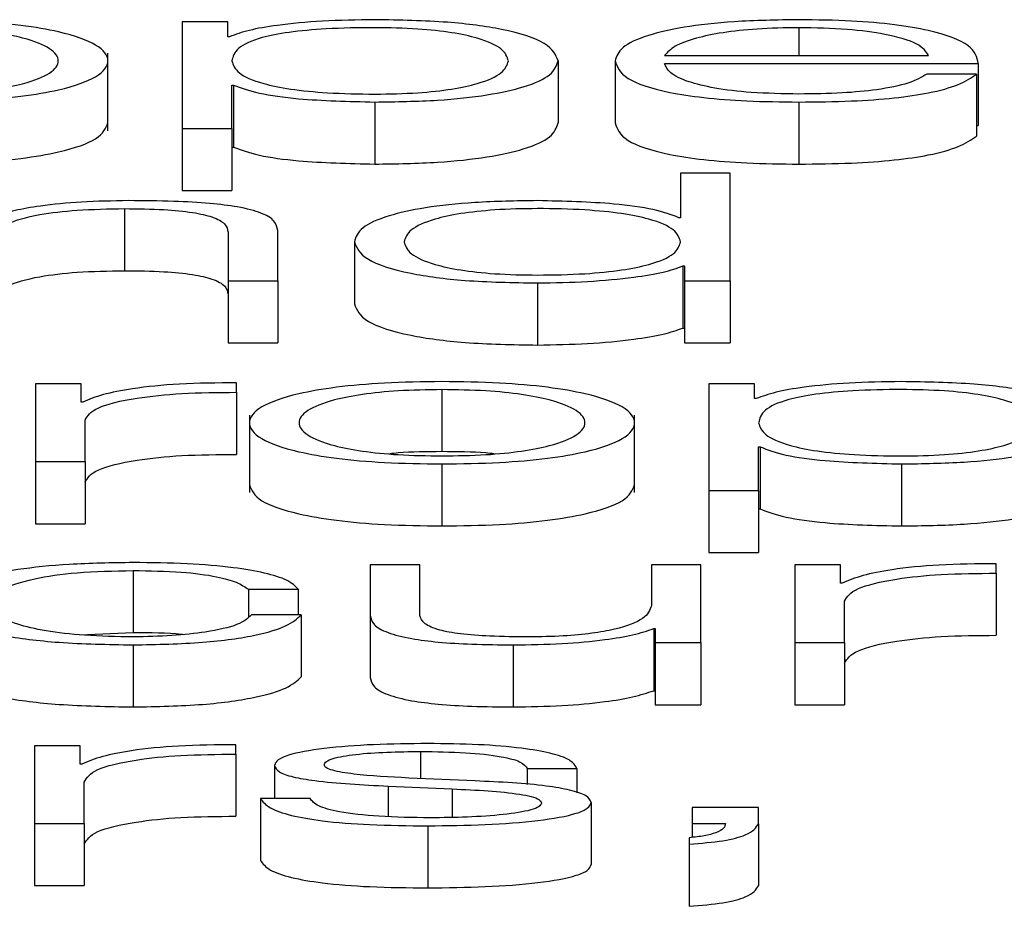
# Paper-space layout 'SHEET 2' of a CAD drawing. Units: inches. Extents: x 0.1 to 10.8, y 0.2 to 8.4.
# Drawn here: x 3 to 3, y 7.2 to 7.2 of the extents above; entities that cross this region are included whole.
import ezdxf

# ---------------------------------------------------------------- set-up
doc = ezdxf.new("R2010")
doc.units = ezdxf.units.IN
doc.header["$MEASUREMENT"] = 0

psp = doc.layouts.new('SHEET 2')

# ---------------------------------------------------------------- linework, layer by layer
at = {"color": 7, "linetype": 'Continuous', "lineweight": 25}
for p, q in [((3.00072992, 7.20140121), (3.00043348, 7.20140121)), ((3.00043348, 7.20140121), (3.00043348, 7.20071053)), ((3.00072992, 7.20130558), (3.00072992, 7.20140121)), ((3.0007402, 7.20130558), (3.00072992, 7.20130558)), ((2.99995174, 7.20069673), (2.99995174, 7.20119941)), ((3.00287056, 7.20114914), (3.00287056, 7.200747)), ((3.00323978, 7.20114925), (3.00323978, 7.20074711)), ((3.00356178, 7.20118429), (3.0052729, 7.20118429)), ((3.00356178, 7.20113266), (3.0055949, 7.20113266)), ((3.0055949, 7.20113266), (3.0055949, 7.20073051)), ((3.00558462, 7.20106326), (3.00526262, 7.20106326)), ((3.00558462, 7.20106326), (3.00558462, 7.20066112)), ((3.00075548, 7.20099281), (3.00076576, 7.20099281)), ((3.00075548, 7.20071053), (3.00075548, 7.20099281)), ((3.00076576, 7.20099281), (3.00076576, 7.20059067)), ((3.00168258, 7.20088249), (3.00168258, 7.20048035)), ((3.00443248, 7.20088249), (3.00443248, 7.20048035)), ((3.00043348, 7.20071053), (3.00043348, 7.20030838)), ((3.00043348, 7.20071053), (3.00075548, 7.20071053)), ((3.00075548, 7.20071053), (3.00075548, 7.20030838)), ((3.00558462, 7.20073051), (3.0055949, 7.20073051)), ((3.00075548, 7.20059067), (3.00076576, 7.20059067)), ((3.00366486, 7.20042214), (3.00366486, 7.20013302)), ((3.00398685, 7.20042214), (3.00366486, 7.20042214)), ((3.00398685, 7.19972462), (3.00398685, 7.20042214)), ((3.00043348, 7.20030838), (3.00075548, 7.20030838)), ((3.00005926, 7.20019165), (3.00005926, 7.19978951)), ((3.00366486, 7.20013302), (3.00365458, 7.20013302)), ((3.00105275, 7.19972462), (3.00105275, 7.200049)), ((3.00073048, 7.20003924), (3.00073048, 7.19972462)), ((3.00154978, 7.19997658), (3.00154978, 7.19957444)), ((3.00368014, 7.19982025), (3.00369041, 7.19982025)), ((3.00368014, 7.19982025), (3.00368014, 7.19941811)), ((3.00369041, 7.19982025), (3.00369041, 7.19972462)), ((3.00073048, 7.19972462), (3.00105275, 7.19972462)), ((3.00073048, 7.19972462), (3.00073048, 7.19932248)), ((3.00105275, 7.19972462), (3.00105275, 7.19932248)), ((3.00273748, 7.19970994), (3.00273748, 7.1993078)), ((3.00369041, 7.19972462), (3.00398685, 7.19972462)), ((3.00369041, 7.19972462), (3.00369041, 7.19932248)), ((3.00398685, 7.19972462), (3.00398685, 7.19932248)), ((3.00368014, 7.19941811), (3.00369041, 7.19941811)), ((3.00073048, 7.19932248), (3.00105275, 7.19932248)), ((3.00369041, 7.19932248), (3.00398685, 7.19932248)), ((2.99948083, 7.19905615), (2.99948083, 7.19855212)), ((2.99977726, 7.19905615), (2.99948083, 7.19905615)), ((2.99977726, 7.19893804), (2.99977726, 7.19905615)), ((3.00078604, 7.19900155), (3.00078604, 7.19906304)), ((3.00384877, 7.19905615), (3.00384877, 7.19836546)), ((3.00414521, 7.19905615), (3.00384877, 7.19905615)), ((3.00414521, 7.19896052), (3.00414521, 7.19905615)), ((3.00078604, 7.19900155), (3.00078604, 7.19859941)), ((3.00211738, 7.19901915), (3.00211738, 7.19861701)), ((2.99978754, 7.19893804), (2.99977726, 7.19893804)), ((3.00415549, 7.19896052), (3.00414521, 7.19896052)), ((3.00086856, 7.19885435), (3.00086856, 7.19835167)), ((3.00336703, 7.19835167), (3.00336703, 7.19885435)), ((2.99980282, 7.19855212), (2.99980282, 7.19882078)), ((3.00417105, 7.19864775), (3.00418105, 7.19864775)), ((3.00417105, 7.19836546), (3.00417105, 7.19864775)), ((3.00418105, 7.19864775), (3.00418105, 7.19824561)), ((2.99948083, 7.19855212), (2.99980282, 7.19855212)), ((2.99948083, 7.19855212), (2.99948083, 7.19814998)), ((2.99980282, 7.19855212), (2.99980282, 7.19814998)), ((3.00211738, 7.19853743), (3.00211738, 7.19813529)), ((3.00509787, 7.19853743), (3.00509787, 7.19813529)), ((3.00384877, 7.19836546), (3.00417105, 7.19836546)), ((3.00384877, 7.19836546), (3.00384877, 7.19796332)), ((3.00417105, 7.19836546), (3.00417105, 7.19796332)), ((3.00417105, 7.19824561), (3.00418105, 7.19824561)), ((2.99948083, 7.19814998), (2.99980282, 7.19814998)), ((3.00384877, 7.19796332), (3.00417105, 7.19796332)), ((3.0016523, 7.19788364), (3.0016523, 7.1975563)), ((3.00197374, 7.19788364), (3.0016523, 7.19788364)), ((3.00197374, 7.19755535), (3.00197374, 7.19788364)), ((3.00347538, 7.19788364), (3.00347538, 7.19761885)), ((3.00379682, 7.19788364), (3.00347538, 7.19788364)), ((3.00379682, 7.19737956), (3.00379682, 7.19788364)), ((3.00440665, 7.19788364), (3.00440665, 7.19737956)), ((3.00470308, 7.19788364), (3.00440665, 7.19788364)), ((3.00470308, 7.19776554), (3.00470308, 7.19788364)), ((3.00571214, 7.19782904), (3.00571214, 7.19789048)), ((3.00011482, 7.19784664), (3.00011482, 7.1974445)), ((3.00571214, 7.19782904), (3.00571214, 7.1974269)), ((3.00471336, 7.19776554), (3.00470308, 7.19776554)), ((3.00086244, 7.19772546), (3.00118528, 7.19772546)), ((3.00086244, 7.19772546), (3.00086244, 7.19754665)), ((3.00118528, 7.19772546), (3.00118528, 7.19756022)), ((3.00472892, 7.19737956), (3.00472892, 7.19764827)), ((3.00120556, 7.19756022), (3.000883, 7.19756022)), ((3.00120556, 7.19756022), (3.00120556, 7.19715808)), ((3.0016523, 7.1975563), (3.0016523, 7.19715416)), ((2.99976898, 7.19743074), (3.00011482, 7.1974445)), ((3.00349066, 7.19747032), (3.00350038, 7.19747032)), ((3.00349066, 7.19747032), (3.00349066, 7.19706817)), ((3.00350038, 7.19747032), (3.00350038, 7.19737956)), ((3.00350038, 7.19737956), (3.00379682, 7.19737956)), ((3.00350038, 7.19737956), (3.00350038, 7.19697742)), ((3.00379682, 7.19737956), (3.00379682, 7.19697742)), ((3.00440665, 7.19737956), (3.00472892, 7.19737956)), ((3.00440665, 7.19737956), (3.00440665, 7.19697742)), ((3.00472892, 7.19737956), (3.00472892, 7.19697742)), ((3.00011482, 7.19736493), (3.00011482, 7.19696279)), ((3.00257856, 7.19736493), (3.00257856, 7.19696279)), ((3.00349066, 7.19706817), (3.00350038, 7.19706817)), ((3.00350038, 7.19697742), (3.00379682, 7.19697742)), ((3.00440665, 7.19697742), (3.00472892, 7.19697742)), ((2.99947582, 7.19671109), (2.99947582, 7.196207)), ((2.99977226, 7.19671109), (2.99947582, 7.19671109)), ((2.99977226, 7.19659298), (2.99977226, 7.19671109)), ((3.00078049, 7.19665649), (3.00078049, 7.19671793)), ((3.00078049, 7.19665649), (3.00078049, 7.19625434)), ((2.99978254, 7.19659298), (2.99977226, 7.19659298)), ((3.00103192, 7.19658418), (3.00103192, 7.19637012)), ((3.0026708, 7.19656366), (3.0029928, 7.19656366)), ((3.0026708, 7.19656366), (3.0026708, 7.1964592)), ((3.0029928, 7.19656366), (3.0029928, 7.1964071)), ((2.99979727, 7.196207), (2.99979727, 7.19647572)), ((3.00233269, 7.19648356), (3.00190262, 7.19650212)), ((3.00176954, 7.19644937), (3.00218433, 7.19643166)), ((3.00176954, 7.19644937), (3.00176954, 7.19625227)), ((3.00218433, 7.19643166), (3.00218433, 7.19624708)), ((3.00126196, 7.19637012), (3.00094051, 7.19637012)), ((3.00094051, 7.19637012), (3.00094051, 7.19596798)), ((3.00308504, 7.19634372), (3.00308504, 7.19594158)), ((3.00374098, 7.19631048), (3.00374098, 7.196207)), ((3.00417049, 7.19631048), (3.00374098, 7.19631048)), ((3.00417049, 7.19620605), (3.00417049, 7.19631048)), ((2.99947582, 7.196207), (2.99947582, 7.19580486)), ((2.99947582, 7.196207), (2.99979727, 7.196207)), ((2.99979727, 7.196207), (2.99979727, 7.19580486)), ((3.00202542, 7.19619237), (3.00202542, 7.19579023)), ((3.00374098, 7.196207), (3.00395601, 7.196207)), ((3.00374098, 7.196207), (3.00374098, 7.19611779)), ((3.00417049, 7.19620605), (3.00417049, 7.19580391)), ((3.00372042, 7.19611519), (3.00372042, 7.19607315)), ((3.00372042, 7.19607315), (3.00372042, 7.19567101)), ((2.99947582, 7.19580486), (2.99979727, 7.19580486))]:
    psp.add_line(p, q, dxfattribs=at)
at = {"color": 8, "linetype": 'Continuous', "lineweight": 25}
for p, q in [((3.00443248, 7.20136421), (3.00443248, 7.20118429)), ((3.0019793, 7.19667409), (3.0019793, 7.19649881))]:
    psp.add_line(p, q, dxfattribs=at)
at = {"color": 7, "linetype": 'Continuous', "lineweight": 25}
for points, knots in [([(2.99870208, 7.20088249), (2.99882843, 7.20088421), (2.99906916, 7.20088746), (2.99939237, 7.20091645), (2.99968672, 7.20096725), (2.99990358, 7.2010473), (2.9999767, 7.20114916), (2.9999036, 7.20125103), (2.99968675, 7.20133112), (2.99939238, 7.20138193), (2.99906916, 7.20141093), (2.99882843, 7.20141418), (2.99870208, 7.20141589)], [0, 0, 0, 0, 0.0899003, 0.1712962, 0.2498028, 0.37024, 0.49994, 0.6297157, 0.7501875, 0.8287019, 0.9100996, 1, 1, 1, 1]), ([(3.00168258, 7.20141589), (3.00156738, 7.20141414), (3.00134327, 7.20141071), (3.00106378, 7.20138397), (3.00085588, 7.20134833), (3.00077886, 7.20131986), (3.0007402, 7.20130558)], [0, 0, 0, 0, 0.29421339, 0.57235898, 0.78536278, 1, 1, 1, 1]), ([(3.00287056, 7.20114914), (3.0028553, 7.20118755), (3.00282608, 7.2012611), (3.00255882, 7.20135165), (3.0021491, 7.20140754), (3.00184402, 7.201413), (3.00168258, 7.20141589)], [0, 0, 0, 0, 0.2922758, 0.5596088, 0.7669673, 1, 1, 1, 1]), ([(3.00443248, 7.20141589), (3.00428938, 7.20141366), (3.00402053, 7.20140946), (3.00367588, 7.20137045), (3.00342527, 7.20131149), (3.00326806, 7.20123543), (3.00324931, 7.20117829), (3.00323978, 7.20114925)], [0, 0, 0, 0, 0.2067684, 0.3884673, 0.5648544, 0.7787681, 1, 1, 1, 1]), ([(3.0055949, 7.20113266), (3.00558701, 7.2011717), (3.00557175, 7.20124726), (3.00534928, 7.2013353), (3.00505732, 7.20138573), (3.00476581, 7.20141158), (3.0045479, 7.2014144), (3.00443248, 7.20141589)], [0, 0, 0, 0, 0.2874554, 0.5562017, 0.693781, 0.8378006, 1, 1, 1, 1]), ([(2.99870208, 7.20093418), (2.99879854, 7.2009357), (2.99898302, 7.20093859), (2.99922589, 7.2009639), (2.99944084, 7.20100665), (2.99959339, 7.20107032), (2.99964788, 7.20114915), (2.99959339, 7.201228), (2.99944086, 7.2012917), (2.9992259, 7.20133448), (2.99898304, 7.2013598), (2.99879854, 7.20136269), (2.99870208, 7.20136421)], [0, 0, 0, 0, 0.0883875, 0.1690536, 0.2484637, 0.3715255, 0.4999294, 0.6283954, 0.7515065, 0.8309367, 0.9116115, 1, 1, 1, 1]), ([(3.00254856, 7.20114914), (3.00253986, 7.2011753), (3.00252282, 7.2012265), (3.00238636, 7.20129004), (3.00218941, 7.20133391), (3.00195666, 7.2013593), (3.00166995, 7.20136668), (3.00137919, 7.20136003), (3.00112101, 7.20133708), (3.00090873, 7.20129433), (3.00077478, 7.20122901), (3.00076213, 7.20117664), (3.00075548, 7.20114914)], [0, 0, 0, 0, 0.1264239, 0.2474804, 0.3245897, 0.4025733, 0.4892634, 0.5874046, 0.6699184, 0.7469338, 0.8671125, 1, 1, 1, 1]), ([(3.00443248, 7.20136421), (3.00434034, 7.20136263), (3.00416297, 7.20135958), (3.00393152, 7.20133363), (3.00374802, 7.20129469), (3.00361467, 7.20124372), (3.00357958, 7.20120429), (3.00356178, 7.20118429)], [0, 0, 0, 0, 0.1949056, 0.3751978, 0.5552001, 0.7744544, 1, 1, 1, 1]), ([(3.0052729, 7.20118429), (3.00525631, 7.2012098), (3.00522388, 7.20125966), (3.00502492, 7.20131941), (3.00474645, 7.20135781), (3.00453966, 7.20136202), (3.00443248, 7.20136421)], [0, 0, 0, 0, 0.28666588, 0.56020471, 0.77205879, 1, 1, 1, 1]), ([(3.00075548, 7.20114914), (3.0007638, 7.201123), (3.00078012, 7.20107171), (3.00092055, 7.20100776), (3.00113067, 7.20096384), (3.00138404, 7.20093898), (3.00167281, 7.20093157), (3.00195664, 7.20093914), (3.0021894, 7.20096447), (3.00238633, 7.20100833), (3.00252281, 7.20107183), (3.00253985, 7.20112301), (3.00254856, 7.20114914)], [0, 0, 0, 0, 0.1269982, 0.2491998, 0.328756, 0.4121209, 0.5082276, 0.5953905, 0.6737968, 0.7513154, 0.8729852, 1, 1, 1, 1]), ([(3.00168258, 7.20088249), (3.00182085, 7.2008846), (3.00208224, 7.20088858), (3.0024222, 7.20092552), (3.00267756, 7.20098303), (3.00284178, 7.20106006), (3.00286074, 7.20111874), (3.00287056, 7.20114914)], [0, 0, 0, 0, 0.2001409, 0.3783305, 0.5528338, 0.7683561, 1, 1, 1, 1]), ([(3.00323978, 7.20114925), (3.00325328, 7.2011108), (3.00327901, 7.20103751), (3.0035167, 7.20095401), (3.00381356, 7.20090879), (3.0041039, 7.20088621), (3.00431842, 7.20088378), (3.00443248, 7.20088249)], [0, 0, 0, 0, 0.2906869, 0.5540211, 0.6902556, 0.8353191, 1, 1, 1, 1]), ([(3.00443248, 7.20093418), (3.00432693, 7.20093602), (3.0041277, 7.20093948), (3.00387732, 7.20097058), (3.00369883, 7.20101552), (3.00358628, 7.20107107), (3.0035699, 7.20111224), (3.00356178, 7.20113266)], [0, 0, 0, 0, 0.2075205, 0.3916857, 0.5721399, 0.7878109, 1, 1, 1, 1]), ([(3.00443248, 7.20088249), (3.00454697, 7.20088359), (3.00476083, 7.20088563), (3.0050528, 7.20090625), (3.00529697, 7.20094221), (3.00548519, 7.20099593), (3.00555024, 7.20103998), (3.00558462, 7.20106326)], [0, 0, 0, 0, 0.2095119, 0.3913749, 0.5615047, 0.7682321, 1, 1, 1, 1]), ([(3.00526262, 7.20106326), (3.00522854, 7.20104326), (3.00516285, 7.20100472), (3.00496057, 7.20096175), (3.00470532, 7.20093766), (3.00452742, 7.20093539), (3.00443248, 7.20093418)], [0, 0, 0, 0, 0.2821031, 0.5437278, 0.7565164, 1, 1, 1, 1]), ([(3.00076576, 7.20099281), (3.00081497, 7.20097427), (3.00091227, 7.20093762), (3.0012355, 7.20089305), (3.00151208, 7.20088652), (3.00168258, 7.20088249)], [0, 0, 0, 0, 0.2818851, 0.5573221, 1, 1, 1, 1]), ([(2.99870208, 7.20048035), (2.99882841, 7.20048206), (2.9990691, 7.20048532), (2.9993926, 7.20051431), (2.99968571, 7.20056511), (2.99990983, 7.20064516), (2.99993743, 7.20071223), (2.99995174, 7.200747)], [0, 0, 0, 0, 0.1798223, 0.3426335, 0.4996655, 0.7405689, 1, 1, 1, 1]), ([(3.00168258, 7.20048035), (3.00182085, 7.20048246), (3.00208224, 7.20048644), (3.0024222, 7.20052337), (3.00267756, 7.20058089), (3.00284178, 7.20065792), (3.00286074, 7.2007166), (3.00287056, 7.200747)], [0, 0, 0, 0, 0.2001409, 0.3783305, 0.5528338, 0.7683561, 1, 1, 1, 1]), ([(3.00323978, 7.20074711), (3.00325328, 7.20070865), (3.00327901, 7.20063537), (3.0035167, 7.20055187), (3.00381356, 7.20050665), (3.0041039, 7.20048407), (3.00431842, 7.20048164), (3.00443248, 7.20048035)], [0, 0, 0, 0, 0.2906869, 0.5540211, 0.6902556, 0.8353191, 1, 1, 1, 1]), ([(3.00443248, 7.20048035), (3.00454697, 7.20048145), (3.00476083, 7.20048349), (3.0050528, 7.20050411), (3.00529697, 7.20054007), (3.00548519, 7.20059379), (3.00555024, 7.20063784), (3.00558462, 7.20066112)], [0, 0, 0, 0, 0.2095119, 0.3913749, 0.5615047, 0.7682321, 1, 1, 1, 1]), ([(3.00076576, 7.20059067), (3.00081497, 7.20057213), (3.00091227, 7.20053548), (3.0012355, 7.20049091), (3.00151208, 7.20048438), (3.00168258, 7.20048035)], [0, 0, 0, 0, 0.2818851, 0.5573221, 1, 1, 1, 1]), ([(3.00008482, 7.20024334), (2.99998158, 7.20024155), (2.99977842, 7.20023804), (2.999527, 7.20021297), (2.9993387, 7.20018057), (2.99927265, 7.20015465), (2.99923995, 7.20014182)], [0, 0, 0, 0, 0.2919878, 0.5745828, 0.7894036, 1, 1, 1, 1]), ([(3.00105275, 7.200049), (3.00104906, 7.20006986), (3.00104217, 7.20010877), (3.00096123, 7.20016272), (3.00081117, 7.20020279), (3.00060686, 7.20022764), (3.00036361, 7.20024132), (3.00018347, 7.20024262), (3.00008482, 7.20024334)], [0, 0, 0, 0, 0.202034, 0.3766616, 0.5364635, 0.6673719, 0.8178322, 1, 1, 1, 1]), ([(3.00273748, 7.20024334), (3.00259928, 7.20024123), (3.002338, 7.20023725), (3.00199816, 7.2002003), (3.00174283, 7.20014278), (3.00157857, 7.20006572), (3.00155961, 7.200007), (3.00154978, 7.19997658)], [0, 0, 0, 0, 0.2000106, 0.3781461, 0.5526534, 0.7682363, 1, 1, 1, 1]), ([(3.00365458, 7.20013302), (3.00360533, 7.20015156), (3.00350796, 7.20018822), (3.00318458, 7.20023277), (3.00290797, 7.20023931), (3.00273748, 7.20024334)], [0, 0, 0, 0, 0.2818828, 0.5573981, 1, 1, 1, 1]), ([(2.99922967, 7.20001873), (2.999244, 7.20004472), (2.99927124, 7.20009414), (2.99947432, 7.20015237), (2.99975367, 7.20018638), (2.99995434, 7.20018984), (3.00005926, 7.20019165)], [0, 0, 0, 0, 0.29661093, 0.56410723, 0.77208853, 1, 1, 1, 1]), ([(3.00005926, 7.20019165), (3.00014564, 7.2001907), (3.00030233, 7.20018897), (3.00050594, 7.20016924), (3.00064587, 7.2001361), (3.00072061, 7.2000911), (3.00072705, 7.20005727), (3.00073048, 7.20003924)], [0, 0, 0, 0, 0.2155933, 0.391058, 0.5551251, 0.7630443, 1, 1, 1, 1]), ([(3.00366486, 7.19997658), (3.00365654, 7.20000275), (3.00364022, 7.20005409), (3.00349969, 7.20011808), (3.00328947, 7.200162), (3.00303605, 7.20018685), (3.00274733, 7.20019426), (3.00246362, 7.2001867), (3.00223102, 7.20016137), (3.00203419, 7.2001175), (3.00189778, 7.20005396), (3.00188075, 7.20000275), (3.00187206, 7.19997658)], [0, 0, 0, 0, 0.127102, 0.2493271, 0.3288785, 0.4122325, 0.5083201, 0.5953881, 0.6737283, 0.7512089, 0.8728834, 1, 1, 1, 1]), ([(3.00154978, 7.19997658), (3.00156506, 7.19993819), (3.00159432, 7.19986468), (3.00186163, 7.19977418), (3.00227117, 7.1997183), (3.00257613, 7.19971283), (3.00273748, 7.19970994)], [0, 0, 0, 0, 0.2922269, 0.5596045, 0.7669989, 1, 1, 1, 1]), ([(3.00187206, 7.19997658), (3.00188076, 7.19995045), (3.00189781, 7.19989928), (3.00203422, 7.19983578), (3.00223103, 7.19979191), (3.00246362, 7.19976658), (3.00274733, 7.19975901), (3.00303605, 7.19976643), (3.00328946, 7.19979128), (3.00349965, 7.1998352), (3.00364019, 7.19989915), (3.00365653, 7.19995044), (3.00366486, 7.19997658)], [0, 0, 0, 0, 0.1270263, 0.2487001, 0.3262063, 0.4045777, 0.4916771, 0.5877991, 0.6711858, 0.7507636, 0.8729884, 1, 1, 1, 1]), ([(3.00273748, 7.19970994), (3.00284729, 7.19971201), (3.00306853, 7.19971619), (3.00334533, 7.19974332), (3.00356221, 7.19977794), (3.00364132, 7.19980633), (3.00368014, 7.19982025)], [0, 0, 0, 0, 0.2824395, 0.5690384, 0.7885515, 1, 1, 1, 1]), ([(2.99922967, 7.19961659), (2.999244, 7.19964258), (2.99927124, 7.199692), (2.99947432, 7.19975022), (2.99975367, 7.19978424), (2.99995434, 7.1997877), (3.00005926, 7.19978951)], [0, 0, 0, 0, 0.2966109, 0.5641072, 0.7720885, 1, 1, 1, 1]), ([(3.00005926, 7.19978951), (3.00014564, 7.19978856), (3.00030233, 7.19978683), (3.00050594, 7.1997671), (3.00064587, 7.19973396), (3.00072061, 7.19968896), (3.00072705, 7.19965512), (3.00073048, 7.1996371)], [0, 0, 0, 0, 0.2155933, 0.391058, 0.5551251, 0.7630443, 1, 1, 1, 1]), ([(3.00154978, 7.19957444), (3.00156506, 7.19953605), (3.00159432, 7.19946254), (3.00186163, 7.19937204), (3.00227117, 7.19931616), (3.00257613, 7.19931069), (3.00273748, 7.1993078)], [0, 0, 0, 0, 0.2922269, 0.5596045, 0.7669989, 1, 1, 1, 1]), ([(3.00273748, 7.1993078), (3.00284729, 7.19930987), (3.00306853, 7.19931405), (3.00334533, 7.19934118), (3.00356221, 7.19937579), (3.00364132, 7.19940418), (3.00368014, 7.19941811)], [0, 0, 0, 0, 0.2824395, 0.5690384, 0.7885515, 1, 1, 1, 1]), ([(3.00078604, 7.19906304), (3.0006603, 7.19906205), (3.00041863, 7.19906015), (3.00011907, 7.19902939), (2.99990699, 7.19898731), (2.99982812, 7.19895478), (2.99978754, 7.19893804)], [0, 0, 0, 0, 0.2922101, 0.5616007, 0.7744924, 1, 1, 1, 1]), ([(3.00211738, 7.19907083), (3.00199115, 7.19906912), (3.0017506, 7.19906586), (3.00142763, 7.19903686), (3.00113345, 7.19898605), (3.0009167, 7.19890597), (3.00084359, 7.1988041), (3.00091671, 7.19870224), (3.00113348, 7.1986222), (3.00142764, 7.1985714), (3.0017506, 7.1985424), (3.00199115, 7.19853914), (3.00211738, 7.19853743)], [0, 0, 0, 0, 0.089848, 0.1712224, 0.2497382, 0.3702407, 0.50006, 0.6298036, 0.7502715, 0.8287795, 0.9101521, 1, 1, 1, 1]), ([(3.00211738, 7.19853743), (3.00224372, 7.19853914), (3.00248445, 7.1985424), (3.00280766, 7.19857139), (3.00310201, 7.19862219), (3.00331887, 7.19870224), (3.003392, 7.1988041), (3.00331889, 7.19890597), (3.00310204, 7.19898605), (3.00280767, 7.19903687), (3.00248445, 7.19906586), (3.00224372, 7.19906912), (3.00211738, 7.19907083)], [0, 0, 0, 0, 0.0899003, 0.1712962, 0.2498028, 0.37024, 0.49994, 0.6297157, 0.7501875, 0.8287019, 0.9100996, 1, 1, 1, 1]), ([(3.00509787, 7.19907083), (3.00498267, 7.19906907), (3.00475856, 7.19906565), (3.00447907, 7.19903891), (3.00427118, 7.19900326), (3.00419415, 7.1989748), (3.00415549, 7.19896052)], [0, 0, 0, 0, 0.2942134, 0.572359, 0.7853628, 1, 1, 1, 1]), ([(3.00628585, 7.19880408), (3.00627059, 7.19884249), (3.00624137, 7.19891604), (3.00597411, 7.19900659), (3.00556439, 7.19906248), (3.00525931, 7.19906794), (3.00509787, 7.19907083)], [0, 0, 0, 0, 0.29227584, 0.55960883, 0.76696726, 1, 1, 1, 1]), ([(2.99980282, 7.19882078), (2.99981928, 7.19884871), (2.99985123, 7.19890292), (3.00010421, 7.19896429), (3.00043335, 7.19899888), (3.000665, 7.19900063), (3.00078604, 7.19900155)], [0, 0, 0, 0, 0.2839454, 0.5511948, 0.7654856, 1, 1, 1, 1]), ([(3.00211738, 7.19901915), (3.00202103, 7.19901763), (3.00183671, 7.19901473), (3.00159405, 7.19898942), (3.00137919, 7.19894666), (3.00122665, 7.19888295), (3.00117212, 7.19880411), (3.00122668, 7.19872527), (3.00137923, 7.19866161), (3.00159406, 7.19861885), (3.0018367, 7.19859354), (3.00202103, 7.19859064), (3.00211738, 7.19858912)], [0, 0, 0, 0, 0.0883163, 0.1689616, 0.2483924, 0.371541, 0.5000864, 0.6284982, 0.7516047, 0.8310341, 0.9116829, 1, 1, 1, 1]), ([(3.00211738, 7.19858912), (3.00221384, 7.19859063), (3.00239835, 7.19859353), (3.00264125, 7.19861885), (3.00285626, 7.1986616), (3.00300891, 7.19872527), (3.00306347, 7.19880411), (3.00300894, 7.19888295), (3.0028563, 7.19894666), (3.00264126, 7.19898943), (3.00239834, 7.19901474), (3.00221384, 7.19901763), (3.00211738, 7.19901915)], [0, 0, 0, 0, 0.088386, 0.1690642, 0.2484902, 0.3715562, 0.4999137, 0.6284046, 0.7515127, 0.8309401, 0.9116148, 1, 1, 1, 1]), ([(3.00596385, 7.19880408), (3.00595515, 7.19883024), (3.00593812, 7.19888144), (3.00580165, 7.19894498), (3.0056047, 7.19898884), (3.00537195, 7.19901424), (3.00508525, 7.19902162), (3.00479452, 7.19901497), (3.00453637, 7.19899204), (3.00432416, 7.19894929), (3.00419031, 7.19888396), (3.00417768, 7.19883159), (3.00417105, 7.19880408)], [0, 0, 0, 0, 0.1264279, 0.2474882, 0.3245999, 0.402586, 0.4892788, 0.5874159, 0.6699124, 0.7469065, 0.8670738, 1, 1, 1, 1]), ([(3.00417105, 7.19880408), (3.00417936, 7.19877794), (3.00419566, 7.19872665), (3.00433599, 7.1986627), (3.00454603, 7.19861878), (3.00479935, 7.19859392), (3.00508811, 7.19858651), (3.00537193, 7.19859407), (3.0056047, 7.19861941), (3.00580163, 7.19866327), (3.0059381, 7.19872677), (3.00595514, 7.19877794), (3.00596385, 7.19880408)], [0, 0, 0, 0, 0.1270027, 0.2491983, 0.3287443, 0.412099, 0.508204, 0.5953711, 0.6737811, 0.7513034, 0.8729791, 1, 1, 1, 1]), ([(3.00509787, 7.19853743), (3.00523615, 7.19853954), (3.00549753, 7.19854352), (3.00583749, 7.19858045), (3.00609285, 7.19863797), (3.00625707, 7.198715), (3.00627603, 7.19877368), (3.00628585, 7.19880408)], [0, 0, 0, 0, 0.2001409, 0.3783305, 0.5528338, 0.7683561, 1, 1, 1, 1]), ([(3.00418105, 7.19864775), (3.00423026, 7.19862921), (3.00432756, 7.19859256), (3.00465079, 7.19854799), (3.00492737, 7.19854146), (3.00509787, 7.19853743)], [0, 0, 0, 0, 0.2818851, 0.5573221, 1, 1, 1, 1]), ([(2.99980282, 7.19841864), (2.99981928, 7.19844656), (2.99985123, 7.19850078), (3.00010421, 7.19856215), (3.00043335, 7.19859674), (3.000665, 7.19859849), (3.00078604, 7.19859941)], [0, 0, 0, 0, 0.2839454, 0.5511948, 0.7654856, 1, 1, 1, 1]), ([(3.00211738, 7.19861701), (3.00201869, 7.19861654), (3.00189887, 7.19861598), (3.00179717, 7.198605), (3.00177924, 7.19860306)], [0, 0, 0, 0, 0.8236549, 1, 1, 1, 1]), ([(3.00245592, 7.19860306), (3.00243797, 7.198605), (3.00233613, 7.19861598), (3.00221618, 7.19861654), (3.00211738, 7.19861701)], [0, 0, 0, 0, 0.176285, 1, 1, 1, 1]), ([(3.00086856, 7.19840194), (3.00088287, 7.19836716), (3.00091047, 7.1983001), (3.00113448, 7.19822006), (3.00142742, 7.19816926), (3.00175067, 7.19814026), (3.00199117, 7.198137), (3.00211738, 7.19813529)], [0, 0, 0, 0, 0.2595183, 0.500483, 0.6575179, 0.8202825, 1, 1, 1, 1]), ([(3.00211738, 7.19813529), (3.0022437, 7.198137), (3.00248439, 7.19814026), (3.00280789, 7.19816925), (3.003101, 7.19822005), (3.00332512, 7.1983001), (3.00335272, 7.19836716), (3.00336703, 7.19840194)], [0, 0, 0, 0, 0.1798223, 0.3426335, 0.4996655, 0.7405689, 1, 1, 1, 1]), ([(3.00509787, 7.19813529), (3.00523615, 7.1981374), (3.00549753, 7.19814138), (3.00583749, 7.19817831), (3.00609285, 7.19823583), (3.00625707, 7.19831285), (3.00627603, 7.19837154), (3.00628585, 7.19840194)], [0, 0, 0, 0, 0.2001409, 0.3783305, 0.5528338, 0.7683561, 1, 1, 1, 1]), ([(3.00418105, 7.19824561), (3.00423026, 7.19822707), (3.00432756, 7.19819042), (3.00465079, 7.19814585), (3.00492737, 7.19813932), (3.00509787, 7.19813529)], [0, 0, 0, 0, 0.2818851, 0.5573221, 1, 1, 1, 1]), ([(3.00011482, 7.19789828), (2.99997436, 7.19789615), (2.99970716, 7.19789211), (2.99935564, 7.19785583), (2.99908264, 7.19779902), (2.99889963, 7.19772177), (2.99887783, 7.19766228), (2.99886656, 7.19763152)], [0, 0, 0, 0, 0.1996527, 0.3797999, 0.5555896, 0.7702502, 1, 1, 1, 1]), ([(3.00118528, 7.19772546), (3.00116601, 7.19774536), (3.00112951, 7.19778305), (3.00097865, 7.19783163), (3.00075744, 7.1978693), (3.00046045, 7.19789408), (3.00023308, 7.19789684), (3.00011482, 7.19789828)], [0, 0, 0, 0, 0.2041782, 0.3866825, 0.5610992, 0.7717272, 1, 1, 1, 1]), ([(3.00571214, 7.19789048), (3.00558634, 7.19788951), (3.0053446, 7.19788763), (3.00504492, 7.19785689), (3.00483281, 7.19781481), (3.00475394, 7.19778227), (3.00471336, 7.19776554)], [0, 0, 0, 0, 0.2922871, 0.5616654, 0.7745259, 1, 1, 1, 1]), ([(2.999188, 7.19763152), (2.99920117, 7.19766137), (2.99922685, 7.1977196), (2.99943405, 7.19779156), (2.99974895, 7.19783897), (2.9999894, 7.19784401), (3.00011482, 7.19784664)], [0, 0, 0, 0, 0.2877021, 0.5611987, 0.7711261, 1, 1, 1, 1]), ([(3.00011482, 7.19784664), (3.00022146, 7.19784499), (3.00042204, 7.19784189), (3.00065623, 7.19781079), (3.00079757, 7.19777019), (3.00084008, 7.19774087), (3.00086244, 7.19772546)], [0, 0, 0, 0, 0.2953207, 0.5554733, 0.7662364, 1, 1, 1, 1]), ([(3.00472892, 7.19764827), (3.00474537, 7.19767619), (3.00477731, 7.19773039), (3.00503022, 7.19779175), (3.00535936, 7.19782635), (3.00559106, 7.19782812), (3.00571214, 7.19782904)], [0, 0, 0, 0, 0.2838473, 0.5510651, 0.765389, 1, 1, 1, 1]), ([(2.99886656, 7.19763152), (2.99888425, 7.1975927), (2.9989183, 7.19751801), (2.99921328, 7.19742804), (2.99963865, 7.19737341), (2.99995066, 7.19736785), (3.00011482, 7.19736493)], [0, 0, 0, 0, 0.2896025, 0.5571589, 0.7669949, 1, 1, 1, 1]), ([(3.00011482, 7.19741656), (3.00000757, 7.19741845), (2.99980239, 7.19742208), (2.99953955, 7.19745368), (2.9993424, 7.1975008), (2.99921268, 7.19756186), (2.99919632, 7.19760804), (2.999188, 7.19763152)], [0, 0, 0, 0, 0.1963034, 0.3755564, 0.5543839, 0.7733835, 1, 1, 1, 1]), ([(3.000883, 7.19756022), (3.00086005, 7.1975381), (3.00081584, 7.19749551), (3.00061207, 7.1974488), (3.00036912, 7.19742134), (3.00020027, 7.19741817), (3.00011482, 7.19741656)], [0, 0, 0, 0, 0.2971273, 0.5721471, 0.7834837, 1, 1, 1, 1]), ([(3.00011482, 7.19736493), (3.0002696, 7.19736789), (3.00056939, 7.19737363), (3.00091587, 7.19742341), (3.00112837, 7.19748824), (3.00117893, 7.19753539), (3.00120556, 7.19756022)], [0, 0, 0, 0, 0.279865, 0.5420722, 0.7587867, 1, 1, 1, 1]), ([(3.00347538, 7.19761885), (3.00346553, 7.19759075), (3.00344661, 7.19753679), (3.00329205, 7.19747425), (3.00309445, 7.19743818), (3.00290122, 7.19741971), (3.00275675, 7.19741764), (3.00268108, 7.19741656)], [0, 0, 0, 0, 0.2979774, 0.5722001, 0.7085767, 0.8473711, 1, 1, 1, 1]), ([(3.0016523, 7.1975563), (3.00165668, 7.19753586), (3.00166488, 7.19749756), (3.00175201, 7.19744473), (3.00190102, 7.19740559), (3.00209624, 7.1973809), (3.00232265, 7.19736706), (3.00248889, 7.19736568), (3.00257856, 7.19736493)], [0, 0, 0, 0, 0.2053448, 0.3847111, 0.5493704, 0.6814578, 0.8281804, 1, 1, 1, 1]), ([(3.00268108, 7.19741656), (3.00259599, 7.19741726), (3.0024422, 7.19741852), (3.00223647, 7.1974335), (3.00208213, 7.19746171), (3.00199221, 7.19750435), (3.00198028, 7.1975373), (3.00197374, 7.19755535)], [0, 0, 0, 0, 0.21880958, 0.39544799, 0.55473526, 0.75609889, 1, 1, 1, 1]), ([(3.00011482, 7.1974445), (3.00022653, 7.19744477), (3.00034311, 7.19744504), (3.00043366, 7.19743308), (3.00043745, 7.19743258)], [0, 0, 0, 0, 0.9581494, 1, 1, 1, 1]), ([(3.00257856, 7.19736493), (3.00268604, 7.19736654), (3.00289693, 7.19736971), (3.00316309, 7.19739487), (3.0033668, 7.19742898), (3.00344892, 7.19745638), (3.00349066, 7.19747032)], [0, 0, 0, 0, 0.2857939, 0.5607591, 0.7767144, 1, 1, 1, 1]), ([(3.00472892, 7.19724613), (3.00474537, 7.19727405), (3.00477731, 7.19732824), (3.00503022, 7.19738961), (3.00535936, 7.1974242), (3.00559106, 7.19742598), (3.00571214, 7.1974269)], [0, 0, 0, 0, 0.2838473, 0.5510651, 0.765389, 1, 1, 1, 1]), ([(2.99886656, 7.19722938), (2.99888425, 7.19719056), (2.9989183, 7.19711586), (2.99921328, 7.1970259), (2.99963865, 7.19697126), (2.99995066, 7.19696571), (3.00011482, 7.19696279)], [0, 0, 0, 0, 0.2896025, 0.5571589, 0.7669949, 1, 1, 1, 1]), ([(3.00011482, 7.19696279), (3.0002696, 7.19696575), (3.00056939, 7.19697149), (3.00091587, 7.19702127), (3.00112837, 7.1970861), (3.00117893, 7.19713325), (3.00120556, 7.19715808)], [0, 0, 0, 0, 0.279865, 0.5420722, 0.7587867, 1, 1, 1, 1]), ([(3.0016523, 7.19715416), (3.00165668, 7.19713372), (3.00166488, 7.19709542), (3.00175201, 7.19704259), (3.00190102, 7.19700344), (3.00209624, 7.19697876), (3.00232265, 7.19696492), (3.00248889, 7.19696353), (3.00257856, 7.19696279)], [0, 0, 0, 0, 0.2053448, 0.3847111, 0.5493704, 0.6814578, 0.8281804, 1, 1, 1, 1]), ([(3.00257856, 7.19696279), (3.00268604, 7.1969644), (3.00289693, 7.19696757), (3.00316309, 7.19699273), (3.0033668, 7.19702684), (3.00344892, 7.19705424), (3.00349066, 7.19706817)], [0, 0, 0, 0, 0.2857939, 0.5607591, 0.7767144, 1, 1, 1, 1]), ([(3.00078049, 7.19671793), (3.00065475, 7.19671695), (3.00041312, 7.19671507), (3.0001136, 7.19668433), (2.99990168, 7.19664225), (2.99982301, 7.19660971), (2.99978254, 7.19659298)], [0, 0, 0, 0, 0.2922793, 0.5616691, 0.7745287, 1, 1, 1, 1]), ([(3.00202542, 7.19672577), (3.00190717, 7.19672436), (3.00167382, 7.19672157), (3.00134809, 7.19669775), (3.00113575, 7.19665978), (3.0010441, 7.19661901), (3.00103611, 7.19659617), (3.00103192, 7.19658418)], [0, 0, 0, 0, 0.2559599, 0.5051529, 0.7414006, 0.8642475, 1, 1, 1, 1]), ([(3.00135419, 7.19658715), (3.00135684, 7.19659475), (3.00136186, 7.19660916), (3.00142032, 7.19663469), (3.00155605, 7.19665791), (3.00176063, 7.19667172), (3.00190591, 7.19667329), (3.0019793, 7.19667409)], [0, 0, 0, 0, 0.1376772, 0.2609411, 0.4967038, 0.7457742, 1, 1, 1, 1]), ([(3.0019793, 7.19667409), (3.00207771, 7.19667276), (3.0022655, 7.19667022), (3.00249804, 7.19664559), (3.00264206, 7.19660745), (3.00266082, 7.19657887), (3.0026708, 7.19656366)], [0, 0, 0, 0, 0.29159266, 0.55639072, 0.7639479, 1, 1, 1, 1]), ([(3.0029928, 7.19656366), (3.00298237, 7.19658246), (3.00296275, 7.19661783), (3.00283154, 7.19666399), (3.00262735, 7.19669921), (3.00234932, 7.19672194), (3.0021364, 7.19672446), (3.00202542, 7.19672577)], [0, 0, 0, 0, 0.2046025, 0.3850521, 0.5581437, 0.7696781, 1, 1, 1, 1]), ([(2.99979727, 7.19647572), (2.99981373, 7.19650364), (2.99984568, 7.19655786), (3.00009865, 7.19661923), (3.00042779, 7.19665382), (3.00065944, 7.19665557), (3.00078049, 7.19665649)], [0, 0, 0, 0, 0.2839454, 0.5511948, 0.7654856, 1, 1, 1, 1]), ([(3.00103192, 7.19658418), (3.00103684, 7.1965698), (3.00104594, 7.19654318), (3.00114376, 7.19650834), (3.00137269, 7.1964706), (3.0016018, 7.19645834), (3.00176954, 7.19644937)], [0, 0, 0, 0, 0.2009142, 0.3719684, 0.5401824, 1, 1, 1, 1]), ([(3.00190262, 7.19650212), (3.00177827, 7.19650861), (3.00159324, 7.19651827), (3.00141981, 7.19654634), (3.00136195, 7.19656839), (3.00135685, 7.19658073), (3.00135419, 7.19658715)], [0, 0, 0, 0, 0.5017096, 0.7465227, 0.868277, 1, 1, 1, 1]), ([(3.00308504, 7.19634372), (3.00307843, 7.19635885), (3.00306591, 7.19638753), (3.00295465, 7.19642458), (3.00272764, 7.19646463), (3.00249598, 7.19647574), (3.00233269, 7.19648356)], [0, 0, 0, 0, 0.2057543, 0.3900618, 0.5700524, 1, 1, 1, 1]), ([(3.00218433, 7.19643166), (3.00234211, 7.19642401), (3.00253663, 7.19641457), (3.00270107, 7.19638275), (3.0027545, 7.19636274), (3.00276027, 7.19634772), (3.00276332, 7.1963398)], [0, 0, 0, 0, 0.5779335, 0.7124595, 0.8483831, 1, 1, 1, 1]), ([(3.00094051, 7.19637012), (3.00095562, 7.19634914), (3.00098381, 7.19630999), (3.0011265, 7.19625899), (3.00134995, 7.19622022), (3.00166077, 7.19619604), (3.00189897, 7.19619364), (3.00202542, 7.19619237)], [0, 0, 0, 0, 0.2068046, 0.3858205, 0.5549365, 0.7637422, 1, 1, 1, 1]), ([(3.0020407, 7.19624406), (3.00192777, 7.19624568), (3.00171386, 7.19624876), (3.00145453, 7.1962784), (3.00129807, 7.19632156), (3.00127443, 7.19635334), (3.00126196, 7.19637012)], [0, 0, 0, 0, 0.2960575, 0.5608194, 0.7681783, 1, 1, 1, 1]), ([(3.00202542, 7.19619237), (3.00215081, 7.19619391), (3.00239914, 7.19619695), (3.00274604, 7.1962225), (3.00297326, 7.196263), (3.00307189, 7.19630654), (3.00308051, 7.19633093), (3.00308504, 7.19634372)], [0, 0, 0, 0, 0.25451298, 0.50402187, 0.74114105, 0.86422583, 1, 1, 1, 1]), ([(3.00276332, 7.1963398), (3.00275993, 7.19633156), (3.00275344, 7.19631576), (3.00267951, 7.19628767), (3.00251749, 7.1962627), (3.00228542, 7.19624709), (3.00212142, 7.19624506), (3.0020407, 7.19624406)], [0, 0, 0, 0, 0.1321428, 0.253676, 0.4956793, 0.7517659, 1, 1, 1, 1]), ([(2.99979727, 7.19607358), (2.99981373, 7.1961015), (2.99984568, 7.19615571), (3.00009865, 7.19621709), (3.00042779, 7.19625167), (3.00065944, 7.19625343), (3.00078049, 7.19625434)], [0, 0, 0, 0, 0.28394544, 0.5511948, 0.76548558, 1, 1, 1, 1]), ([(3.00395601, 7.196207), (3.00395459, 7.19619705), (3.00395163, 7.19617642), (3.0039016, 7.19614928), (3.00382745, 7.19612646), (3.00375535, 7.19611887), (3.00372042, 7.19611519)], [0, 0, 0, 0, 0.2751476, 0.5700874, 0.7917365, 1, 1, 1, 1]), ([(3.00372042, 7.19607315), (3.0037981, 7.19607962), (3.00395111, 7.19609236), (3.00412796, 7.19614068), (3.00415427, 7.19618112), (3.00417049, 7.19620605)], [0, 0, 0, 0, 0.283355, 0.5580991, 1, 1, 1, 1]), ([(3.00094051, 7.19596798), (3.00095562, 7.195947), (3.00098381, 7.19590785), (3.0011265, 7.19585685), (3.00134995, 7.19581808), (3.00166077, 7.19579389), (3.00189897, 7.1957915), (3.00202542, 7.19579023)], [0, 0, 0, 0, 0.2068046, 0.3858205, 0.5549365, 0.7637422, 1, 1, 1, 1]), ([(3.00202542, 7.19579023), (3.00215081, 7.19579177), (3.00239914, 7.19579481), (3.00274604, 7.19582036), (3.00297326, 7.19586086), (3.00307189, 7.1959044), (3.00308051, 7.19592879), (3.00308504, 7.19594158)], [0, 0, 0, 0, 0.254513, 0.5040219, 0.7411411, 0.8642258, 1, 1, 1, 1]), ([(3.00372042, 7.19567101), (3.0037981, 7.19567748), (3.00395111, 7.19569022), (3.00412796, 7.19573854), (3.00415427, 7.19577897), (3.00417049, 7.19580391)], [0, 0, 0, 0, 0.283355, 0.5580991, 1, 1, 1, 1])]:
    psp.add_open_spline(points, degree=3, knots=knots, dxfattribs=at)

doc.saveas('drawing.dxf')
